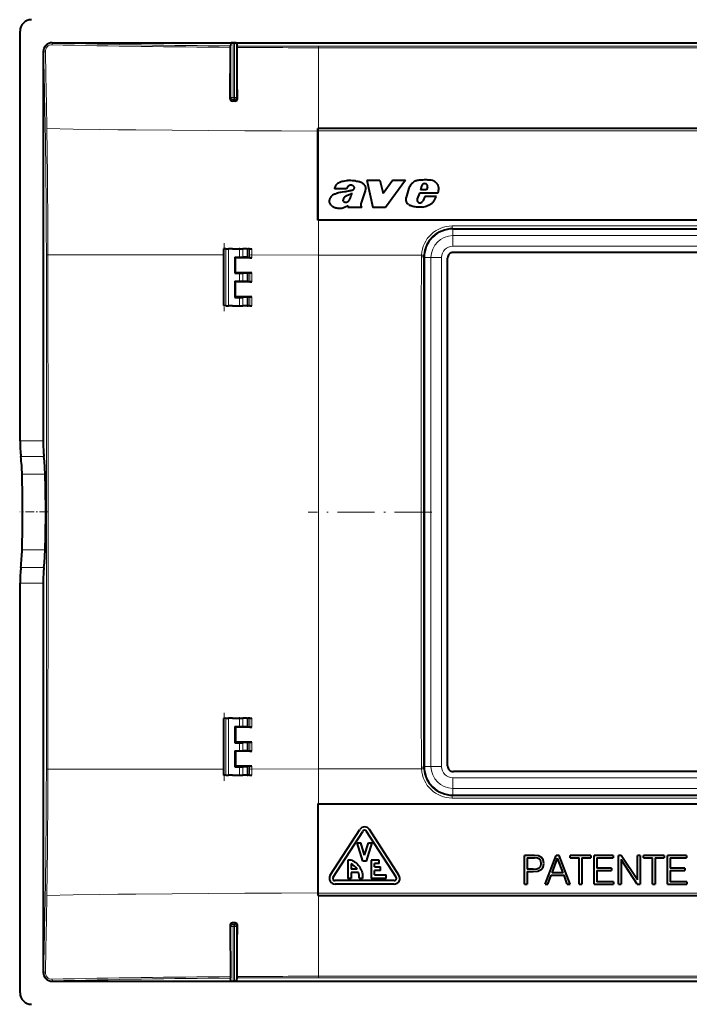
# Model space of a CAD drawing. Extents: x 0 to 420, y 0 to 297.
# Drawn here: x 221 to 279, y 73 to 159 of the extents above; entities that cross this region are included whole.
import ezdxf

# ---------------------------------------------------------------- set-up
doc = ezdxf.new("R2010")
doc.units = 0
doc.linetypes.add('DASHDOT', pattern=[18.5, 12, -3, 0.5, -3])

msp = doc.modelspace()

# ---------------------------------------------------------------- linework, layer by layer
at = {"color": 7, "lineweight": 40}
for p, q in [((220.711151, 121.790016), (220.711151, 157.57431)), ((223.520203, 156.551849), (337.90213, 156.551849)), ((239.414612, 156.539581), (239.307709, 156.539581)), ((222.726166, 155.757812), (222.726166, 121.790016)), ((239.04361, 151.656708), (239.070267, 156.146118)), ((239.070267, 156.146118), (239.07309, 156.27179)), ((239.107727, 156.515442), (239.07309, 156.27179)), ((239.614594, 156.515442), (239.649872, 156.267319)), ((239.652695, 156.14212), (239.649872, 156.267319)), ((239.480438, 151.45343), (239.242218, 151.454102)), ((246.711151, 148.844482), (246.711151, 149.066849)), ((246.764648, 149.066849), (246.711151, 149.066849)), ((246.711151, 141.066849), (246.711151, 148.844482)), ((314.657684, 149.066833), (246.764648, 149.066849)), ((250.976685, 144.536545), (251.514954, 142.155945)), ((250.976685, 144.536545), (252.121063, 144.536545)), ((252.121063, 144.536545), (252.39035, 143.392273)), ((253.257034, 144.536545), (252.39035, 143.392273)), ((254.348724, 144.536545), (252.597397, 142.155945)), ((253.257034, 144.536545), (254.348724, 144.536545)), ((249.210266, 143.790802), (248.147827, 143.790802)), ((254.656281, 143.84343), (254.425659, 143.03363)), ((255.758301, 144.037231), (255.653885, 143.695435)), ((256.176727, 143.695435), (255.653885, 143.695435)), ((256.285645, 143.947098), (256.176727, 143.695435)), ((250.820282, 143.618835), (250.499603, 142.650391)), ((255.565994, 143.417496), (255.3797, 142.911194)), ((257.162292, 143.417496), (255.565994, 143.417496)), ((255.907043, 142.779724), (255.862717, 142.71286)), ((256.032471, 143.127533), (255.907043, 142.779724)), ((257.057892, 143.127533), (256.032471, 143.127533)), ((249.35672, 142.304947), (249.307037, 142.155945)), ((250.537537, 142.155945), (249.307037, 142.155945)), ((250.500488, 142.210327), (250.537537, 142.155945)), ((252.597397, 142.155945), (251.514954, 142.155945)), ((246.764648, 141.066849), (246.711151, 141.066849)), ((314.657684, 141.066833), (246.764648, 141.066849)), ((258.479645, 140.297516), (302.942688, 140.297516)), ((238.461151, 138.539536), (238.461151, 133.594177)), ((238.461151, 138.539536), (238.461151, 133.594177)), ((238.461151, 138.539536), (238.461151, 133.594177)), ((238.461151, 138.539536), (238.461151, 133.594177)), ((238.461151, 138.539536), (238.461151, 133.594177)), ((238.461151, 138.539536), (238.461151, 133.594177)), ((238.461151, 138.539536), (238.461151, 133.594177)), ((238.470657, 138.539856), (238.461273, 138.539536)), ((238.673264, 138.546936), (238.470657, 138.539856)), ((238.673264, 138.546936), (238.911026, 138.555237)), ((239.243561, 138.566864), (238.911026, 138.555237)), ((239.243561, 138.566864), (239.870758, 138.566864)), ((239.870758, 138.566864), (240.145203, 138.566864)), ((240.529938, 138.566864), (240.145203, 138.566864)), ((240.529938, 138.566864), (240.632263, 138.566864)), ((240.750122, 138.566864), (240.632263, 138.566864)), ((240.75061, 138.566864), (240.933563, 138.566864)), ((239.459122, 137.818893), (239.870758, 137.818954)), ((239.459122, 137.818893), (239.459122, 136.414825)), ((239.512589, 137.765427), (239.459122, 137.818893)), ((240.934113, 137.764282), (239.512589, 137.765427)), ((239.512863, 136.468567), (239.512589, 137.765427)), ((239.870758, 137.818954), (240.145203, 137.81749)), ((240.529938, 137.810669), (240.145203, 137.81749)), ((240.529938, 137.810669), (240.632263, 137.807037)), ((240.750717, 137.765961), (240.632263, 137.807037)), ((240.751205, 137.7659), (240.934113, 137.764282)), ((255.980499, 137.79837), (255.980499, 93.335327)), ((258.033142, 93.38868), (258.033142, 137.745026)), ((302.889343, 138.244843), (258.53299, 138.244843)), ((239.459122, 136.414825), (239.512863, 136.468567)), ((239.459122, 136.414825), (239.870758, 136.414764)), ((240.934875, 136.469727), (239.512863, 136.468567)), ((239.870758, 136.414764), (240.145203, 136.416214)), ((240.529938, 136.423035), (240.145203, 136.416214)), ((240.529938, 136.423035), (240.632263, 136.426666)), ((240.632263, 136.426666), (240.751526, 136.468018)), ((240.752014, 136.468094), (240.934875, 136.469727)), ((239.459122, 135.718887), (239.870758, 135.718948)), ((239.513031, 135.664978), (239.459122, 135.718887)), ((239.459122, 135.718887), (239.459122, 134.314819)), ((240.935333, 135.663818), (239.513031, 135.664978)), ((239.513275, 134.368973), (239.513031, 135.664978)), ((239.870758, 135.718948), (240.145203, 135.717499)), ((240.529938, 135.710663), (240.145203, 135.717499)), ((240.529938, 135.710663), (240.632263, 135.707031)), ((240.632263, 135.707031), (240.752014, 135.665512)), ((240.752502, 135.665451), (240.935333, 135.663818)), ((239.513275, 134.368973), (239.459122, 134.314819)), ((239.459122, 134.314819), (239.870758, 134.314758)), ((240.93602, 134.370148), (239.513275, 134.368973)), ((239.870758, 134.314758), (240.145203, 134.316223)), ((240.529938, 134.323044), (240.145203, 134.316223)), ((240.529938, 134.323044), (240.632263, 134.326675)), ((240.632263, 134.326675), (240.752747, 134.368439)), ((240.753235, 134.368515), (240.93602, 134.370148)), ((238.470657, 133.593842), (238.461273, 133.594177)), ((238.673264, 133.586761), (238.470657, 133.593842)), ((238.673264, 133.586761), (238.911026, 133.578461)), ((239.243561, 133.566849), (238.911026, 133.578461)), ((239.243561, 133.566849), (239.870758, 133.566849)), ((239.870758, 133.566849), (240.145203, 133.566849)), ((240.529938, 133.566849), (240.145203, 133.566849)), ((240.529938, 133.566849), (240.632263, 133.566849)), ((240.753189, 133.566849), (240.632263, 133.566849)), ((240.753677, 133.566849), (240.936432, 133.566849)), ((220.711151, 73.559402), (220.711151, 109.343697)), ((222.726166, 109.343697), (222.726151, 75.375893)), ((238.461151, 97.539536), (238.461151, 92.594177)), ((238.461151, 97.539536), (238.461151, 92.594177)), ((238.461151, 97.539536), (238.461151, 92.594177)), ((238.461151, 97.539536), (238.461151, 92.594177)), ((238.461151, 97.539536), (238.461151, 92.594177)), ((238.461151, 97.539536), (238.461151, 92.594177)), ((238.461151, 97.539536), (238.461151, 92.594177)), ((238.470657, 97.539864), (238.461273, 97.539536)), ((238.673248, 97.546936), (238.470657, 97.539864)), ((238.673248, 97.546936), (238.911026, 97.555244)), ((239.243561, 97.566856), (238.911026, 97.555244)), ((239.243561, 97.566856), (239.870758, 97.566856)), ((239.870758, 97.566856), (240.145203, 97.566856)), ((240.529938, 97.566856), (240.145203, 97.566856)), ((240.529938, 97.566856), (240.632263, 97.566856)), ((240.753174, 97.566849), (240.632263, 97.566856)), ((240.753662, 97.566849), (240.936432, 97.566849)), ((239.459122, 96.818893), (239.459106, 95.414818)), ((239.459122, 96.818893), (239.870758, 96.818954)), ((239.513275, 96.764732), (239.459122, 96.818893)), ((239.513275, 96.764732), (239.513031, 95.468719)), ((240.93602, 96.763565), (239.513275, 96.764732)), ((239.870758, 96.818954), (240.145203, 96.81749)), ((240.529938, 96.810661), (240.145203, 96.81749)), ((240.529938, 96.810661), (240.632263, 96.80703)), ((240.632263, 96.80703), (240.752747, 96.765259)), ((240.753235, 96.765198), (240.93602, 96.763565)), ((239.513031, 95.468719), (239.459106, 95.414818)), ((240.935333, 95.469887), (239.513031, 95.468719)), ((240.632263, 95.426674), (240.752014, 95.468185)), ((240.752502, 95.468254), (240.935333, 95.469887)), ((239.459106, 95.414818), (239.870758, 95.414757)), ((239.459106, 94.718887), (239.870758, 94.718956)), ((239.459106, 94.718887), (239.512848, 94.665146)), ((239.459106, 94.718887), (239.459106, 93.314819)), ((239.512848, 94.665146), (239.512573, 93.368279)), ((240.934875, 94.663986), (239.512848, 94.665146)), ((239.870758, 95.414757), (240.145203, 95.416214)), ((239.870758, 94.718956), (240.145203, 94.717491)), ((240.529938, 95.423042), (240.145203, 95.416214)), ((240.529938, 94.710663), (240.145203, 94.717491)), ((240.529938, 95.423042), (240.632263, 95.426674)), ((240.529938, 94.710663), (240.632263, 94.707031)), ((240.632263, 94.707031), (240.751526, 94.66568)), ((240.752014, 94.665619), (240.934875, 94.663986)), ((239.512573, 93.368279), (239.459106, 93.314819)), ((239.459106, 93.314819), (239.870758, 93.314758)), ((240.934113, 93.369431), (239.512573, 93.368279)), ((239.870758, 93.314758), (240.145203, 93.316216)), ((240.529938, 93.323044), (240.145203, 93.316216)), ((240.529938, 93.323044), (240.632263, 93.326675)), ((240.750702, 93.367737), (240.632263, 93.326675)), ((240.75119, 93.367805), (240.934113, 93.369431)), ((302.889313, 92.888847), (258.53299, 92.888855)), ((238.470642, 92.593842), (238.461273, 92.594177)), ((238.673248, 92.586769), (238.470642, 92.593842)), ((238.673248, 92.586769), (238.911026, 92.578468)), ((239.243561, 92.566856), (238.911026, 92.578468)), ((239.243561, 92.566856), (239.870758, 92.566856)), ((239.870758, 92.566856), (240.145203, 92.566856)), ((240.529938, 92.566856), (240.145203, 92.566856)), ((240.529938, 92.566856), (240.632263, 92.566856)), ((240.750107, 92.566849), (240.632263, 92.566856)), ((240.750595, 92.566849), (240.933563, 92.566849)), ((258.479614, 90.836189), (302.942688, 90.836182)), ((246.711151, 90.066849), (246.711151, 82.289223)), ((246.764648, 90.066849), (246.711151, 90.066849)), ((246.764648, 90.066849), (314.657654, 90.066841)), ((247.790741, 83.837494), (250.365738, 87.837494)), ((253.78157, 83.837494), (251.206573, 87.837494)), ((248.042984, 83.67511), (250.617981, 87.67511)), ((253.529327, 83.67511), (250.954315, 87.67511)), ((250.636154, 85.066849), (250.136154, 86.666855)), ((250.136154, 86.666855), (250.45047, 86.666855)), ((250.786163, 85.592636), (250.45047, 86.666855)), ((250.786163, 85.592636), (251.121841, 86.666855)), ((250.936157, 85.066849), (251.436157, 86.666855)), ((251.121841, 86.666855), (251.436157, 86.666855)), ((249.514221, 85.166855), (249.311157, 85.166855)), ((249.311157, 85.166855), (249.311157, 83.566849)), ((251.361145, 85.166855), (251.361145, 83.566849)), ((252.061157, 85.166855), (251.361145, 85.166855)), ((252.061157, 84.866852), (252.061157, 85.166855)), ((265.615295, 85.573738), (264.742554, 85.573738)), ((264.742554, 83.073738), (264.742554, 85.573738)), ((264.972046, 85.368599), (264.972046, 84.363731)), ((264.972046, 85.368599), (265.604858, 85.368599)), ((265.869141, 85.337303), (265.604858, 85.368599)), ((265.97345, 85.528542), (265.615295, 85.573738)), ((266.053406, 85.246895), (265.869141, 85.337303)), ((266.227264, 85.396416), (265.97345, 85.528542)), ((266.161194, 85.09391), (266.053406, 85.246895)), ((266.383728, 85.177361), (266.227264, 85.396416)), ((266.435883, 84.871376), (266.383728, 85.177361)), ((266.54715, 83.073738), (267.496399, 85.573738)), ((267.148682, 84.043831), (267.631989, 85.330345)), ((267.771088, 85.573738), (267.496399, 85.573738)), ((268.118774, 84.043831), (267.631989, 85.330345)), ((268.720306, 83.073738), (267.771088, 85.573738)), ((268.737701, 85.368599), (268.737701, 85.573738)), ((270.524902, 85.57373), (268.737701, 85.573738)), ((268.737701, 85.368599), (269.516541, 85.368599)), ((269.516541, 83.073738), (269.516541, 85.368599)), ((269.746033, 85.368599), (270.524902, 85.368599)), ((269.746033, 85.368599), (269.746033, 83.073738)), ((270.524902, 85.57373), (270.524902, 85.368599)), ((270.834351, 83.073738), (270.834351, 85.57373)), ((272.472046, 85.57373), (270.834351, 85.57373)), ((271.063843, 85.368599), (272.472046, 85.368591)), ((271.063843, 85.368599), (271.063843, 84.461082)), ((272.472046, 85.57373), (272.472046, 85.368591)), ((272.937988, 83.07373), (272.937988, 85.57373)), ((273.191803, 85.57373), (272.937988, 85.57373)), ((274.572205, 83.07373), (273.16748, 85.21907)), ((273.16748, 85.21907), (273.16748, 83.07373)), ((274.596527, 83.428391), (273.191803, 85.57373)), ((274.596527, 83.428391), (274.596527, 85.57373)), ((274.826019, 85.57373), (274.596527, 85.57373)), ((274.826019, 85.57373), (274.826019, 83.07373)), ((275.138947, 85.368591), (275.138947, 85.57373)), ((276.926147, 85.57373), (275.138947, 85.57373)), ((275.138947, 85.368591), (275.917816, 85.368591)), ((275.917816, 83.07373), (275.917816, 85.368591)), ((276.147308, 85.368591), (276.926147, 85.368591)), ((276.147308, 85.368591), (276.147308, 83.07373)), ((276.926147, 85.57373), (276.926147, 85.368591)), ((277.235626, 83.07373), (277.235626, 85.57373)), ((278.873291, 85.57373), (277.235626, 85.57373)), ((277.465088, 85.368591), (278.873291, 85.368591)), ((277.465088, 85.368591), (277.465088, 84.461075)), ((278.873291, 85.57373), (278.873291, 85.368591)), ((249.611145, 84.842346), (249.611145, 84.366852)), ((250.121429, 84.366852), (249.611145, 84.366852)), ((250.936157, 85.066849), (250.636154, 85.066849)), ((252.061157, 84.866852), (251.661163, 84.866852)), ((251.661163, 84.566849), (251.661163, 84.866852)), ((251.661163, 84.566849), (252.161163, 84.566849)), ((252.161163, 84.266853), (252.161163, 84.566849)), ((265.507507, 84.363731), (264.972046, 84.363731)), ((265.507507, 84.363731), (265.813507, 84.388069)), ((265.813507, 84.388069), (266.029083, 84.478462)), ((265.910858, 84.20031), (266.202942, 84.332436)), ((266.029083, 84.478462), (266.154236, 84.634941)), ((266.154236, 84.634941), (266.199463, 84.874855)), ((266.199463, 84.874855), (266.161194, 85.09391)), ((266.202942, 84.332436), (266.37677, 84.554955)), ((266.37677, 84.554955), (266.435883, 84.871376)), ((272.350342, 84.461082), (271.063843, 84.461082)), ((272.350342, 84.461082), (272.350342, 84.25592)), ((278.751617, 84.461075), (277.465088, 84.461075)), ((278.751617, 84.461075), (278.751617, 84.25592)), ((249.611145, 83.566849), (249.311157, 83.566849)), ((249.611145, 84.066849), (249.611145, 83.566849)), ((250.256317, 84.066849), (249.611145, 84.066849)), ((250.31282, 83.602905), (250.31282, 83.566849)), ((250.611145, 83.566849), (250.31282, 83.566849)), ((252.661163, 83.566849), (251.361145, 83.566849)), ((252.161163, 84.266853), (251.661163, 84.266853)), ((251.661163, 83.866852), (251.661163, 84.266853)), ((251.661163, 83.866852), (252.661163, 83.866852)), ((252.661163, 83.566849), (252.661163, 83.866852)), ((264.972046, 84.158577), (264.972046, 83.073738)), ((264.972046, 84.158577), (265.504028, 84.158577)), ((265.504028, 84.158577), (265.910858, 84.20031)), ((266.787079, 83.073738), (267.072205, 83.838692)), ((267.072205, 83.838692), (268.198761, 83.838692)), ((268.118774, 84.043831), (267.148682, 84.043831)), ((268.480408, 83.073738), (268.198761, 83.838692)), ((271.063843, 84.255928), (272.350342, 84.25592)), ((271.063843, 84.255928), (271.063843, 83.27887)), ((277.465088, 84.25592), (278.751617, 84.25592)), ((277.465088, 84.25592), (277.465088, 83.27887)), ((253.361145, 83.366852), (248.211151, 83.366852)), ((253.361145, 83.066849), (248.211151, 83.066849)), ((264.742554, 83.073738), (264.972046, 83.073738)), ((266.54715, 83.073738), (266.787079, 83.073738)), ((268.480408, 83.073738), (268.720306, 83.073738)), ((269.516541, 83.073738), (269.746033, 83.073738)), ((270.834351, 83.073738), (272.513794, 83.07373)), ((272.513794, 83.27887), (271.063843, 83.27887)), ((272.513794, 83.27887), (272.513794, 83.07373)), ((272.937988, 83.07373), (273.16748, 83.07373)), ((274.572205, 83.07373), (274.826019, 83.07373)), ((275.917816, 83.07373), (276.147308, 83.07373)), ((277.235626, 83.07373), (278.915039, 83.07373)), ((278.915039, 83.27887), (277.465088, 83.27887)), ((278.915039, 83.27887), (278.915039, 83.07373)), ((246.711151, 82.289223), (246.711151, 82.066849)), ((246.764648, 82.066849), (246.711151, 82.066849)), ((246.764648, 82.066849), (314.657654, 82.066841)), ((239.04361, 79.476997), (239.070251, 74.987579)), ((239.480438, 79.680275), (239.242203, 79.679604)), ((239.070251, 74.987579), (239.07309, 74.861931)), ((239.107727, 74.618263), (239.07309, 74.861931)), ((239.614578, 74.618263), (239.649857, 74.866386)), ((239.652679, 74.991592), (239.649857, 74.866386)), ((223.520187, 74.581856), (337.9021, 74.581841)), ((239.414612, 74.594131), (239.307693, 74.594131))]:
    msp.add_line(p, q, dxfattribs=at)
at = {"color": 7, "lineweight": 18}
for p, q in [((223.520203, 156.551849), (223.547913, 156.524139)), ((239.307709, 151.784988), (239.307709, 156.539581)), ((239.414612, 151.784988), (239.414612, 156.539581)), ((222.726166, 155.757812), (222.755829, 155.728149)), ((239.107727, 151.784988), (239.107727, 156.515442)), ((239.614594, 151.784988), (239.614594, 156.515442)), ((246.764648, 156.241669), (314.657684, 156.241653)), ((246.764648, 156.119446), (246.764648, 156.241669)), ((246.764648, 156.119446), (246.764648, 149.066849)), ((246.764648, 156.119446), (314.657684, 156.119446)), ((239.107727, 151.784988), (239.04361, 151.656708)), ((239.307709, 151.784988), (239.107727, 151.784988)), ((239.307709, 151.585114), (239.242218, 151.454102)), ((239.307709, 151.784988), (239.414612, 151.784988)), ((239.307709, 151.784988), (239.307709, 151.585114)), ((239.307709, 151.585114), (239.414612, 151.585114)), ((239.414612, 151.784988), (239.614594, 151.784988)), ((239.414612, 151.784988), (239.414612, 151.585114)), ((239.414612, 151.585114), (239.480438, 151.45343)), ((239.614594, 151.784988), (239.679596, 151.654938)), ((246.764648, 148.868103), (246.711151, 148.868103)), ((246.764648, 149.066849), (246.764648, 148.868103)), ((246.764648, 148.868286), (246.764648, 141.066895)), ((246.764648, 148.868103), (314.657684, 148.868088)), ((246.764648, 141.066895), (246.764648, 138.013336)), ((258.439667, 140.552597), (302.982666, 140.552582)), ((258.439667, 140.552597), (258.439667, 140.337494)), ((258.439667, 140.337494), (302.982666, 140.337494)), ((258.439667, 140.337494), (258.479645, 140.297516)), ((258.479645, 139.704285), (258.479645, 140.297516)), ((258.479645, 139.704285), (258.479645, 138.784302)), ((258.479645, 139.704285), (302.942688, 139.704285)), ((238.470657, 138.539856), (238.470657, 133.593842)), ((238.673264, 138.546936), (238.673264, 133.586761)), ((238.911026, 138.555237), (238.911026, 133.578461)), ((239.870758, 138.566864), (239.870758, 137.818954)), ((240.145203, 138.566864), (240.145203, 137.81749)), ((240.529938, 138.566864), (240.529938, 137.810669)), ((240.632263, 138.566864), (240.632263, 137.807037)), ((240.750549, 138.009781), (240.750122, 138.566864)), ((240.93396, 138.014969), (240.933563, 138.566864)), ((258.479645, 138.784393), (302.942688, 138.784393)), ((223.135223, 138.040359), (223.003723, 138.03772)), ((240.750717, 137.765961), (240.750549, 138.009766)), ((246.764648, 138.013519), (240.93396, 138.014969)), ((240.934113, 137.764282), (240.93396, 138.014954)), ((246.764648, 138.013519), (246.764648, 115.566849)), ((246.764648, 138.013336), (255.74231, 138.013336)), ((255.936996, 137.841873), (255.980499, 137.79837)), ((256.57373, 137.79837), (255.980499, 137.79837)), ((256.57373, 137.79837), (257.493622, 137.79837)), ((256.57373, 137.79837), (256.57373, 93.335327)), ((257.493622, 137.79837), (257.493591, 93.335327)), ((239.870758, 136.414764), (239.870758, 135.718948)), ((240.145203, 136.416214), (240.145203, 135.717499)), ((240.529938, 136.423035), (240.529938, 135.710663)), ((240.632263, 136.426666), (240.632263, 135.707031)), ((240.752014, 135.665512), (240.751526, 136.468018)), ((240.935333, 135.663818), (240.934875, 136.469727)), ((239.870758, 134.314758), (239.870758, 133.566849)), ((240.145203, 134.316223), (240.145203, 133.566849)), ((240.529938, 134.323044), (240.529938, 133.566849)), ((240.632263, 134.326675), (240.632263, 133.566849)), ((240.753189, 133.566849), (240.752747, 134.368439)), ((240.936432, 133.566849), (240.93602, 134.370148)), ((222.726166, 121.790016), (220.711151, 121.790016)), ((222.79512, 120.400368), (220.780121, 120.400368)), ((220.883728, 118.866852), (222.898743, 118.866852)), ((246.764648, 93.120178), (246.764648, 115.566849)), ((220.883728, 112.266861), (222.898743, 112.266861)), ((222.79512, 110.733345), (220.780121, 110.733345)), ((222.726166, 109.343697), (220.711151, 109.343697)), ((238.470657, 97.539864), (238.470642, 92.593842)), ((238.673248, 97.546936), (238.673248, 92.586769)), ((238.911026, 97.555244), (238.911026, 92.578468)), ((239.870758, 97.566856), (239.870758, 96.818954)), ((240.145203, 97.566856), (240.145203, 96.81749)), ((240.529938, 97.566856), (240.529938, 96.810661)), ((240.632263, 97.566856), (240.632263, 96.80703)), ((240.752747, 96.765259), (240.753174, 97.566849)), ((240.93602, 96.763565), (240.936432, 97.566849)), ((240.751526, 94.66568), (240.752014, 95.468185)), ((240.934875, 94.663986), (240.935333, 95.469887)), ((239.870758, 95.414757), (239.870758, 94.718956)), ((240.145203, 95.416214), (240.145203, 94.717491)), ((240.529938, 95.423042), (240.529938, 94.710663)), ((240.632263, 95.426674), (240.632263, 94.707031)), ((223.135223, 93.093346), (223.003708, 93.095993)), ((239.870758, 93.314758), (239.870758, 92.566856)), ((240.145203, 93.316216), (240.145203, 92.566856)), ((240.529938, 93.323044), (240.529938, 92.566856)), ((240.632263, 93.326675), (240.632263, 92.566856)), ((240.750107, 92.566849), (240.750549, 93.123932)), ((240.750549, 93.123924), (240.750702, 93.367737)), ((240.933563, 92.566849), (240.93396, 93.118744)), ((240.93396, 93.118744), (240.934113, 93.369431)), ((246.764648, 93.120178), (240.93396, 93.118744)), ((246.764648, 90.066803), (246.764648, 93.120377)), ((246.764648, 93.120377), (255.742294, 93.120377)), ((255.936981, 93.291832), (255.980499, 93.335327)), ((256.57373, 93.335327), (255.980499, 93.335327)), ((256.57373, 93.335327), (257.493591, 93.335327)), ((258.479614, 92.349304), (302.942688, 92.349297)), ((258.479614, 91.429413), (258.479614, 92.349304)), ((258.479614, 91.429413), (302.942688, 91.429405)), ((258.479614, 91.429413), (258.479614, 90.836189)), ((258.439636, 90.796204), (258.479614, 90.836189)), ((258.439636, 90.581108), (258.439636, 90.796204)), ((258.439636, 90.796204), (302.982666, 90.796204)), ((258.439636, 90.581108), (302.982666, 90.5811)), ((246.764648, 82.265411), (246.764648, 90.066849)), ((246.764648, 82.265602), (246.711151, 82.265602)), ((246.764648, 82.066849), (246.764648, 82.265602)), ((246.764648, 82.265602), (314.657654, 82.265594)), ((246.764648, 75.014259), (246.764648, 82.066849)), ((239.107727, 79.348717), (239.04361, 79.476997)), ((239.107727, 74.618263), (239.107727, 79.348717)), ((239.307693, 79.348717), (239.107727, 79.348717)), ((239.307693, 79.548592), (239.242203, 79.679604)), ((239.307693, 79.548592), (239.414612, 79.548592)), ((239.307693, 79.348717), (239.307693, 79.548592)), ((239.307693, 79.348717), (239.414612, 79.348717)), ((239.307693, 74.594131), (239.307693, 79.348717)), ((239.414612, 79.548592), (239.480438, 79.680275)), ((239.414612, 79.348717), (239.414612, 79.548592)), ((239.414612, 79.348717), (239.614594, 79.348717)), ((239.414612, 74.594131), (239.414612, 79.348717)), ((239.614578, 74.618263), (239.614594, 79.348717)), ((239.614594, 79.348717), (239.679596, 79.478767)), ((222.726151, 75.375893), (222.755829, 75.405563)), ((246.764648, 75.014259), (314.657654, 75.014252)), ((246.764648, 75.014259), (246.764648, 74.892044)), ((246.764648, 74.892044), (314.657654, 74.892029)), ((223.520187, 74.581856), (223.547913, 74.609573))]:
    msp.add_line(p, q, dxfattribs=at)
at = {"color": 7, "linetype": 'DASHDOT', "lineweight": 18, "ltscale": 0.148376}
for p, q in [((238.511169, 139.034119), (238.511169, 133.099091)), ((238.511154, 98.034119), (238.511154, 92.099091))]:
    msp.add_line(p, q, dxfattribs=at)
at = {"color": 7, "linetype": 'DASHDOT', "lineweight": 18, "ltscale": 0.022496}
for p, q in [((239.876007, 138.641846), (239.876007, 137.742004)), ((239.875992, 97.641838), (239.875992, 96.742004)), ((239.875992, 93.391205), (239.875992, 92.491364))]:
    msp.add_line(p, q, dxfattribs=at)
at = {"color": 7, "linetype": 'DASHDOT', "lineweight": 18, "ltscale": 0.020962}
msp.add_line((239.876007, 136.486084), (239.876007, 135.647614), dxfattribs=at)
at = {"color": 7, "linetype": 'DASHDOT', "lineweight": 18, "ltscale": 0.022481}
msp.add_line((239.876007, 134.391159), (239.876007, 133.491913), dxfattribs=at)
at = {"color": 7, "linetype": 'DASHDOT', "lineweight": 18, "ltscale": 0.061918}
msp.add_line((223.153641, 115.566864), (220.676926, 115.566864), dxfattribs=at)
at = {"color": 7, "linetype": 'DASHDOT', "lineweight": 18, "ltscale": 0.269345}
msp.add_line((256.640137, 115.566849), (245.866333, 115.566849), dxfattribs=at)
at = {"color": 7, "linetype": 'DASHDOT', "lineweight": 18, "ltscale": 0.020977}
msp.add_line((239.875992, 95.486137), (239.875992, 94.647064), dxfattribs=at)
at = {"color": 7, "lineweight": 18}
for points in [[(246.711151, 148.844482), (243.522217, 148.848755), (240.333435, 148.86058), (237.149338, 148.879395), (233.973724, 148.905243), (230.809784, 148.938705), (229.233002, 148.958588), (227.660095, 148.980743), (225.347839, 149.017944), (223.046448, 149.060974)], [(246.711151, 82.289223), (243.522217, 82.28495), (240.333435, 82.273132), (237.149323, 82.254318), (233.973724, 82.22847), (230.809769, 82.195007), (229.233002, 82.175133), (227.66008, 82.152977), (225.347824, 82.115768), (223.046417, 82.072739)]]:
    msp.add_lwpolyline(points, dxfattribs=at)
at = {"color": 7, "lineweight": 40}
for points in [[(249.980392, 144.479492), (249.937195, 144.482941), (249.850784, 144.491577), (249.720947, 144.504944), (249.59082, 144.513916), (249.525757, 144.515625), (249.460724, 144.515167), (249.395782, 144.512482), (249.330963, 144.50769), (249.258881, 144.500183), (249.186752, 144.490784), (249.042786, 144.467712), (248.900391, 144.439636), (248.822784, 144.4216), (248.746002, 144.401062), (248.684113, 144.381897), (248.623077, 144.360046), (248.55658, 144.331924), (248.492218, 144.299042), (248.430954, 144.260529), (248.401291, 144.23848), (248.372971, 144.214813), (248.34729, 144.190674), (248.32309, 144.165131), (248.299866, 144.137512), (248.278244, 144.108597), (248.25827, 144.078491), (248.23996, 144.047363), (248.208099, 143.982864), (248.183304, 143.920013), (248.163116, 143.855896), (248.147827, 143.790802)], [(249.980392, 144.479492), (250.089203, 144.470642), (250.161743, 144.463287), (250.197876, 144.458405), (250.269424, 144.445328), (250.339584, 144.426956), (250.407776, 144.402786), (250.473389, 144.372925), (250.536804, 144.337555), (250.597305, 144.297485), (250.653946, 144.253296), (250.70636, 144.204239), (250.731277, 144.176971), (250.754639, 144.148285), (250.775208, 144.119843), (250.794098, 144.09024), (250.819641, 144.042542), (250.840439, 143.992798), (250.856033, 143.941498), (250.866058, 143.889099), (250.870209, 143.833801), (250.867737, 143.778488), (250.85849, 143.723785), (250.84259, 143.670364), (250.820282, 143.618835)], [(255.732758, 144.559326), (255.609192, 144.551849), (255.547165, 144.546143), (255.454514, 144.533661), (255.384827, 144.520081), (255.316406, 144.502258), (255.249832, 144.479828), (255.185257, 144.452332), (255.123703, 144.419678), (255.065247, 144.381821), (255.009689, 144.339569), (254.956879, 144.293945), (254.906921, 144.246033), (254.85965, 144.195618), (254.807434, 144.132278), (254.760269, 144.065277), (254.718903, 143.99469), (254.684036, 143.920654), (254.669235, 143.882416), (254.656281, 143.84343)], [(249.60907, 143.64386), (249.545441, 143.623627), (249.481094, 143.605743), (249.416107, 143.589935), (249.350616, 143.576019), (249.218445, 143.552795), (249.154694, 143.543335), (249.026886, 143.526398), (248.819489, 143.499664), (248.679565, 143.477661), (248.608124, 143.463806), (248.516022, 143.44223), (248.42775, 143.41687), (248.364471, 143.396393), (248.301208, 143.375671)], [(249.811127, 144.035248), (249.782959, 144.052917), (249.753708, 144.068604), (249.723541, 144.08197), (249.692413, 144.09285), (249.649658, 144.103058), (249.605927, 144.108002), (249.561829, 144.107452), (249.509735, 144.099701), (249.459167, 144.084549), (249.411194, 144.062531), (249.366852, 144.034348), (249.327362, 144.000687)], [(249.60907, 143.64386), (249.679474, 143.66925), (249.713837, 143.683777), (249.763702, 143.709351), (249.803192, 143.735352), (249.821625, 143.750183), (249.838837, 143.766327), (249.862732, 143.794647), (249.881439, 143.82666), (249.888229, 143.843872), (249.893005, 143.86171)], [(256.844543, 144.463928), (256.875, 144.447495), (256.904419, 144.429291), (256.960083, 144.388031), (257.01123, 144.341064), (257.057526, 144.289368), (257.098755, 144.233734), (257.134644, 144.174957), (257.1651, 144.113556), (257.185181, 144.06366), (257.20166, 144.012894), (257.214539, 143.961563), (257.221802, 143.922806), (257.227051, 143.88382), (257.231598, 143.805191), (257.228821, 143.725647), (257.21936, 143.64563), (257.208923, 143.588104), (257.195831, 143.531097), (257.180115, 143.473907), (257.162292, 143.417496)], [(249.037384, 142.162476), (248.955307, 142.1315), (248.871048, 142.105957), (248.785126, 142.086334), (248.69809, 142.073181), (248.609863, 142.067017), (248.521484, 142.068466), (248.477478, 142.072159), (248.43364, 142.077744), (248.346832, 142.09404), (248.260544, 142.116653), (248.217804, 142.130249), (248.176254, 142.145355), (248.122345, 142.168518), (248.070496, 142.195755), (248.021194, 142.227341), (247.97467, 142.262909), (247.931076, 142.301865), (247.890335, 142.343842), (247.845627, 142.397629), (247.805969, 142.455048), (247.772034, 142.515854), (247.744537, 142.579681), (247.733429, 142.612579), (247.724213, 142.646057), (247.713654, 142.700195), (247.708832, 142.755051), (247.710754, 142.810028)], [(248.301208, 143.375671), (248.203094, 143.341675), (248.154938, 143.323044), (248.08461, 143.291107), (248.033783, 143.263046), (247.985046, 143.231125), (247.933624, 143.191132), (247.885895, 143.146881), (247.842377, 143.098572), (247.803558, 143.0466), (247.773529, 142.997726), (247.747787, 142.946014), (247.727615, 142.892395), (247.717041, 142.851624), (247.710754, 142.810028)], [(248.947998, 142.691833), (248.933746, 142.715469), (248.928268, 142.730835), (248.924011, 142.749725), (248.920441, 142.788086), (248.920197, 142.799255)], [(249.277023, 143.2034), (249.203598, 143.167389), (249.16748, 143.148346), (249.114624, 143.117493), (249.076477, 143.091949), (249.040161, 143.063797), (249.006439, 143.032623), (248.976379, 142.998108), (248.951431, 142.959991), (248.941559, 142.939789), (248.933716, 142.918701)], [(249.271759, 142.658783), (249.295425, 142.669861), (249.318008, 142.682892), (249.340698, 142.698639), (249.36203, 142.716141), (249.399704, 142.75415), (249.419907, 142.778656), (249.438721, 142.804245), (249.464874, 142.84433), (249.488861, 142.885651)], [(249.488861, 142.885651), (249.517029, 142.939484), (249.543152, 142.994293), (249.5672, 143.050018), (249.58963, 143.10643), (249.625229, 143.201126), (249.699951, 143.388947)], [(254.627747, 142.413879), (254.582535, 142.450684), (254.542114, 142.492523), (254.506714, 142.538605), (254.476425, 142.588196), (254.451385, 142.640503), (254.431641, 142.694916), (254.415192, 142.761581), (254.406509, 142.829605), (254.405502, 142.898148), (254.411987, 142.9664), (254.425659, 143.03363)], [(256.78894, 142.6633), (256.823425, 142.706329), (256.855042, 142.751419), (256.889862, 142.807556), (256.922089, 142.865356), (256.977264, 142.97345), (257.032166, 143.080933), (257.057892, 143.127533)], [(249.35672, 142.304947), (249.285126, 142.274719), (249.143829, 142.209991), (249.073135, 142.177704), (249.037384, 142.162476)], [(255.846191, 142.202789), (255.75174, 142.191101), (255.656769, 142.182465), (255.561508, 142.177841), (255.490036, 142.177597), (255.418701, 142.180588), (255.365112, 142.185165), (255.311447, 142.191681), (255.205063, 142.209335), (255.10112, 142.231461), (254.998291, 142.258026), (254.896301, 142.28952), (254.796005, 142.325989)], [(256.282654, 142.328247), (256.370575, 142.368958), (256.47937, 142.423553), (256.527222, 142.450226), (256.574036, 142.478546), (256.641479, 142.524658), (256.704681, 142.575836), (256.748566, 142.617859), (256.78894, 142.6633)], [(249.722733, 85.1213), (249.787094, 85.090073), (249.849609, 85.055374), (249.910141, 85.017403), (249.954193, 84.9869), (249.99707, 84.954758), (250.079132, 84.885895), (250.156036, 84.811447), (250.227631, 84.73204), (250.293716, 84.648247), (250.354111, 84.560577), (250.408661, 84.469482), (250.458176, 84.373245), (250.50116, 84.274277), (250.537415, 84.172974), (250.566803, 84.069679), (250.589233, 83.964737), (250.604645, 83.85849), (250.613007, 83.751282), (250.614624, 83.659164), (250.611145, 83.566849)]]:
    msp.add_lwpolyline(points, dxfattribs=at)
for centre, radius, start, end in [((221.700409, 157.577606), 0.989011, 89.808785, 180.191199), ((223.517548, 155.760468), 0.791209, 89.808785, 180.191199), ((-2269.198486, 138.86145), 2508.910806, 0.292165, 0.39464), ((239.244064, 151.654205), 0.200281, 179.281551, 269.470023), ((239.480286, 151.652466), 0.199151, 270.04339, 0.710928), ((256.075867, 136.486496), 8.080121, 88.981048, 92.433578), ((256.1763, 141.466934), 3.098706, 82.17583, 89.200631), ((256.492828, 143.7276), 0.816013, 64.467109, 82.583626), ((249.609589, 143.705597), 0.408321, 133.72546, 167.955349), ((249.706177, 143.866867), 0.198414, 26.812229, 58.060105), ((249.74559, 143.894318), 0.150994, 347.524134, 24.25691), ((256.0513, 143.941864), 0.308139, 115.261245, 161.969194), ((256.035614, 143.982162), 0.265019, 95.23216, 115.912941), ((256.028748, 143.983002), 0.263652, 33.402729, 93.757583), ((256.034027, 143.995087), 0.252678, 10.298201, 31.776697), ((255.977844, 143.983795), 0.309971, 353.20131, 10.493798), ((249.322784, 142.814178), 0.402859, 164.961267, 182.121165), ((252.252197, 136.996689), 6.882953, 111.765459, 115.610678), ((255.621628, 142.812561), 0.261268, 157.821903, 228.805453), ((249.071915, 142.802582), 0.166189, 221.784237, 249.642106), ((249.116379, 142.884247), 0.258566, 246.699319, 265.475708), ((249.11055, 142.95755), 0.331393, 267.480252, 280.528072), ((249.098602, 143.102478), 0.47628, 278.755815, 291.319784), ((251.06842, 142.376984), 0.622477, 167.062916, 180.517464), ((250.716232, 142.375015), 0.270295, 180.774388, 201.498343), ((251.565979, 142.276749), 1.129929, 160.690678, 167.757956), ((250.811646, 142.422333), 0.376506, 202.876389, 214.26913), ((255.060623, 143.037628), 0.759239, 235.239027, 249.602915), ((255.588287, 142.796417), 0.227616, 232.447747, 253.969277), ((255.595398, 142.797699), 0.230909, 252.360269, 275.573227), ((255.560303, 142.945984), 0.382441, 278.649988, 293.938069), ((255.60347, 142.913147), 0.335939, 289.477074, 306.039941), ((255.608047, 142.870422), 0.299466, 310.144503, 328.256641), ((255.56665, 143.967468), 1.786666, 279.001306, 286.013567), ((255.571289, 144.002045), 1.818683, 285.572371, 293.024886), ((258.479309, 137.798706), 2.498794, 89.992564, 180.007413), ((258.532898, 137.745102), 0.499745, 89.991103, 180.008874), ((202.822281, 118.4328), 18.066015, 1.376684, 6.252733), ((204.83728, 118.4328), 18.066015, 1.376684, 6.252733), ((108.474869, 115.566872), 112.457369, 358.318437, 1.681548), ((110.489883, 115.566872), 112.457369, 358.318437, 1.681548), ((202.822281, 112.70092), 18.066003, 353.74725, 358.623301), ((204.83728, 112.70092), 18.066003, 353.74725, 358.623301), ((258.479309, 93.335007), 2.498794, 179.99256, 270.007422), ((258.532898, 93.388603), 0.499745, 179.991112, 270.008884), ((250.786163, 87.566849), 0.5, 32.771374, 147.228607), ((250.786163, 87.566849), 0.2, 32.771333, 147.228648), ((249.514221, 84.666855), 0.5, 65.354194, 89.999996), ((249.07135, 83.755768), 1.214071, 30.190467, 63.584601), ((248.211151, 83.566849), 0.5, 147.228593, 269.999991), ((248.211151, 83.566849), 0.2, 147.228621, 269.999991), ((248.982513, 83.676559), 1.332245, 356.830421, 17.033478), ((253.361145, 83.566849), 0.5, 269.999991, 32.771388), ((253.361145, 83.566849), 0.2, 269.999991, 32.771367), ((239.244049, 79.479507), 0.200281, 90.529957, 180.718435), ((239.480286, 79.481239), 0.199151, 359.289061, 89.956597), ((-2269.19751, 92.272903), 2508.909716, 359.605345, 359.70782), ((223.517548, 75.373253), 0.791209, 179.808787, 270.191195), ((221.700394, 73.556099), 0.989011, 179.808787, 270.191202)]:
    msp.add_arc(centre, radius, start, end, dxfattribs=at)
at = {"color": 7, "lineweight": 18}
for centre, radius, start, end in [((223.529968, 155.750229), 0.773691, 88.67246, 181.63379), ((247.400909, 1142.919067), 986.682805, 268.614746, 269.516406), ((-474.830902, 136.949982), 697.839378, 0.992316, 1.541958), ((-587.777832, 136.564026), 810.920594, 0.883009, 1.357048), ((223.493683, 155.791565), 0.577882, 88.19229, 182.248657), ((247.956726, 1310.895386), 1154.783927, 268.787058, 269.559081), ((246.640381, 1111.403442), 955.161672, 269.580665, 270.007456), ((246.611542, 1227.890991), 1071.77146, 269.627984, 270.008187), ((-493.411346, 137.062866), 716.415397, 0.077964, 0.957555), ((-585.447266, 137.077545), 808.582787, 0.068224, 0.84917), ((258.442291, 137.848175), 2.704732, 90.05573, 176.499492), ((258.436615, 137.836914), 2.500202, 89.930034, 176.358681), ((258.502228, 137.775864), 1.928911, 90.671595, 179.331015), ((258.500793, 137.777313), 1.007516, 91.176516, 178.829037), ((-11960.106445, 115.407501), 12183.130908, 0.000749, 0.106427), ((-13342.517578, 115.381805), 13565.671209, 0.000782, 0.0957), ((247.202576, 10632.882812), 10494.870624, 269.868605, 269.952275), ((240.891464, 135.758331), 2.256563, 88.920935, 93.568448), ((32408.064453, 115.563477), 32152.334662, 179.960294, 179.999991), ((255.789764, 135.475281), 2.37187, 86.440046, 91.272795), ((258.435303, 137.845291), 2.698221, 176.425248, 179.960281), ((255.648758, 135.644287), 2.37048, 82.895219, 87.738568), ((32392.990234, 115.563477), 32137.061232, 179.960281, 179.999991), ((258.43399, 137.840134), 2.497003, 176.424155, 179.96024), ((-11960.087891, 115.729401), 12183.111951, 359.893558, 359.999236), ((-13342.389648, 115.755386), 13565.543838, 359.904284, 359.999204), ((32402.833984, 115.559387), 32147.104015, 179.999991, 180.039692), ((32387.761719, 115.559395), 32131.832633, 179.999991, 180.039706), ((-493.412384, 94.071053), 716.416427, 359.04243, 359.92202), ((-585.453369, 94.056419), 808.58884, 359.150817, 359.931758), ((247.199905, -10402.421875), 10495.542022, 90.047711, 90.131368), ((240.891449, 95.375351), 2.256529, 266.431483, 271.079072), ((258.435303, 93.288406), 2.698237, 180.039706, 183.574711), ((255.789764, 95.658386), 2.371835, 268.727192, 273.560008), ((255.649475, 95.480682), 2.361531, 272.251938, 277.11368), ((258.442291, 93.285538), 2.704733, 183.500494, 269.944236), ((258.43399, 93.293564), 2.497003, 180.039747, 183.575831), ((258.436584, 93.296799), 2.500202, 183.641305, 270.069952), ((258.502136, 93.357925), 1.928911, 180.671594, 269.331015), ((258.500671, 93.356468), 1.007516, 181.176522, 268.829044), ((-474.838898, 94.184097), 697.847325, 358.458029, 359.007665), ((-587.833008, 94.57103), 810.975849, 358.642949, 359.116955), ((223.529968, 75.383484), 0.773691, 178.366196, 271.327527), ((223.493683, 75.342155), 0.577882, 177.751288, 271.807696), ((247.954346, -1079.632935), 1154.655329, 90.44085, 91.212962), ((247.400574, -911.7854), 986.682882, 90.483573, 91.38524), ((246.640106, -880.260742), 955.152747, 89.99253, 90.419321), ((246.611267, -996.641785), 1071.655978, 89.991799, 90.372043)]:
    msp.add_arc(centre, radius, start, end, dxfattribs=at)
for centre, major_axis, ratio, start_param, end_param in [((223.547913, 156.325623), (-0.00473, -0.199944), 0.189497, 3.266031987, 4.495498059), ((222.954346, 155.728149), (0.199921, 0.005341), 0.21245, 1.760825842, 3.01655047), ((239.307709, 151.784988), (0.178894, -0.089424), 0.999239, 3.605420716, 5.175607963), ((239.414612, 151.784988), (-0.178894, -0.089424), 0.999239, 1.107577344, 2.677764591), ((239.307693, 79.348717), (0.178894, 0.089424), 0.999239, 1.10757279, 2.677760037), ((239.414612, 79.348717), (-0.178894, 0.089424), 0.999239, 3.60542527, 5.175612517), ((222.95433, 75.405563), (0.199921, -0.005341), 0.212451, 3.266634286, 4.52235898), ((223.547913, 74.808083), (0.00473, -0.199944), 0.189497, 4.929280482, 6.158746426)]:
    msp.add_ellipse(centre, major_axis=major_axis, ratio=ratio, start_param=start_param, end_param=end_param, dxfattribs=at)
at = {"color": 7, "lineweight": 40}
for centre, major_axis, ratio, start_param, end_param in [((239.307709, 156.515015), (0.200012, 0), 0.122785, 1.570796327, 3.124139361), ((239.414612, 156.515015), (0.200012, 0), 0.122785, 0.017453293, 1.570796327), ((220.956757, 121.79007), (0, -2.000107), 0.122791, 4.712413404, 5.480545965), ((222.971741, 121.790131), (0, -2.000137), 0.122788, 4.712445293, 5.480577262), ((220.956757, 109.343643), (0, -2.000107), 0.122791, 3.944231593, 4.712364153), ((222.971741, 109.343582), (0, -2.000137), 0.122788, 3.944200295, 4.712332264), ((239.307693, 74.61869), (0.200012, 0), 0.122784, 3.159045946, 4.71238898), ((239.414612, 74.61869), (-0.200012, 0), 0.122784, 1.570796327, 3.124139361)]:
    msp.add_ellipse(centre, major_axis=major_axis, ratio=ratio, start_param=start_param, end_param=end_param, dxfattribs=at)

doc.saveas('drawing.dxf')
